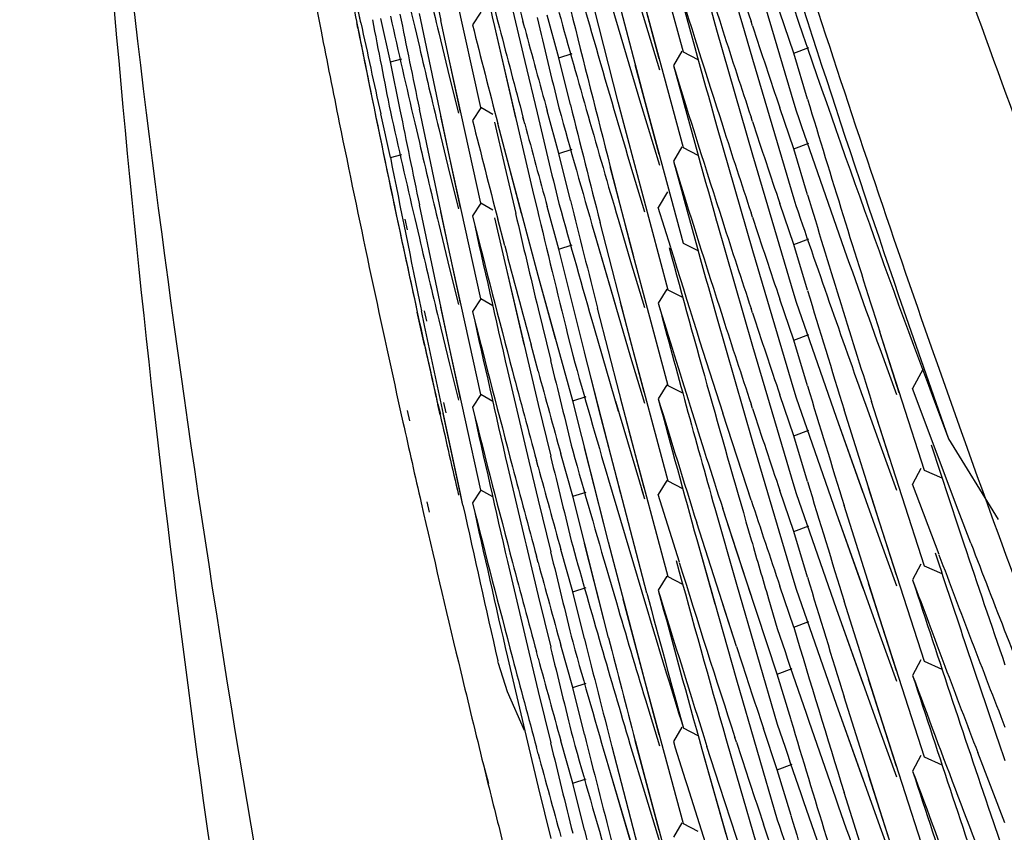
# Model space of a CAD drawing. Units: inches. Extents: x 0 to 22, y 0 to 17.
# Drawn here: x 9.9 to 9.9, y 5.7 to 5.7 of the extents above; entities that cross this region are included whole.
import ezdxf

# ---------------------------------------------------------------- set-up
doc = ezdxf.new("R2010")
doc.units = ezdxf.units.IN
doc.header["$LTSCALE"] = 1.21
doc.header["$MEASUREMENT"] = 0
doc.layers.get('0').update_dxf_attribs({"linetype": 'CONTINUOUS'})

msp = doc.modelspace()

# ---------------------------------------------------------------- linework, layer by layer
at = {"color": 7, "linetype": 'CONTINUOUS'}
for p, q in [((9.9089910709, 5.7243170168), (9.9097316643, 5.7218214375)), ((9.9104955077, 5.7212515856), (9.9097315329, 5.7240745313)), ((9.9040247104, 5.7218442196), (9.9036367711, 5.7236892397)), ((9.906431496, 5.7201403061), (9.9058028955, 5.722998701)), ((9.9118794574, 5.7230304209), (9.9127073721, 5.7202267487)), ((9.9097314839, 5.7202380258), (9.9090625576, 5.7227940887)), ((9.9100090692, 5.7211198908), (9.9095301202, 5.7229164057)), ((9.9089050834, 5.7227003151), (9.9096324705, 5.7202324752)), ((9.9040261235, 5.7218445051), (9.9039645019, 5.7221265273)), ((9.9058028662, 5.7191621746), (9.9051980591, 5.7220259304)), ((9.9064332439, 5.7220578418), (9.9062645628, 5.7218037964)), ((9.9091887619, 5.7202517966), (9.9087035876, 5.7221419135)), ((9.9104957315, 5.7193324897), (9.9097316622, 5.7221557624)), ((9.912707352, 5.7212296704), (9.9124288677, 5.7220517722)), ((9.9039644971, 5.7217334991), (9.9039420343, 5.7218461409)), ((9.9039644971, 5.7217334991), (9.9039431827, 5.7218463694)), ((9.9046170871, 5.7210581586), (9.9044227907, 5.7219310412)), ((9.9060263487, 5.7200511751), (9.9056294401, 5.7218896781)), ((9.9058028811, 5.7210804095), (9.9056318536, 5.7218902195)), ((9.9071271012, 5.7218541409), (9.9073126674, 5.721063985)), ((9.9073126744, 5.7217325774), (9.9072768335, 5.7218667138)), ((9.9073126744, 5.7217325774), (9.9072774315, 5.721866862)), ((9.9079968104, 5.7211402776), (9.9077619644, 5.7219917122)), ((9.9097316643, 5.7218214375), (9.9100142506, 5.7209009129)), ((9.9116665881, 5.7218471279), (9.9118793512, 5.7211124134)), ((9.9118793392, 5.7217810881), (9.9118510337, 5.7218668907)), ((9.9118793392, 5.7217810881), (9.9118514244, 5.7218670096)), ((9.9051052225, 5.7217551232), (9.9051980486, 5.7213573735)), ((9.9055859028, 5.7216415613), (9.9058028846, 5.720746089)), ((9.9067044977, 5.7217668363), (9.9071273469, 5.7199348147)), ((9.906705158, 5.7217669951), (9.9067380626, 5.7216197624)), ((9.9067380626, 5.7216197624), (9.9074908833, 5.718394473)), ((9.9111613089, 5.7217025338), (9.9118794082, 5.7191938977)), ((9.90799681, 5.7211402777), (9.9082618496, 5.7212248262)), ((9.9104623282, 5.7212713489), (9.9102933669, 5.7209865972)), ((9.9107934192, 5.7211013108), (9.9104955074, 5.7212515856)), ((9.9127073511, 5.7212296704), (9.9130104435, 5.7213443987)), ((9.9129867447, 5.7203117863), (9.912707352, 5.7212296704)), ((9.9046170868, 5.7210581587), (9.9048464447, 5.7211197706)), ((9.9048121576, 5.7200948711), (9.9046170871, 5.7210581586)), ((9.9064314768, 5.7182220493), (9.9058028811, 5.7210804095)), ((9.9073126674, 5.721063985), (9.9075606087, 5.7200329227)), ((9.9082321064, 5.7201964789), (9.9079968104, 5.7211402776)), ((9.9118793512, 5.7211124134), (9.9127073596, 5.718308434)), ((9.9100092552, 5.7192007945), (9.9095298967, 5.7209988469)), ((9.9058028846, 5.720746089), (9.9059816503, 5.7200282759)), ((9.9096844186, 5.7183644894), (9.9091887619, 5.7202517966)), ((9.9096324705, 5.7202324752), (9.9100152902, 5.7189826835)), ((9.9104954618, 5.7174150668), (9.9097314839, 5.7202380258)), ((9.9058029387, 5.7172435214), (9.9051980868, 5.7201074678)), ((9.9064335752, 5.7201389186), (9.9062647535, 5.7198846606)), ((9.9066721627, 5.7200032176), (9.9064314952, 5.7201403062)), ((9.9079967907, 5.7192219956), (9.9077618361, 5.7200738342)), ((9.9127073544, 5.7193113929), (9.9124288891, 5.7201334408)), ((9.904617079, 5.7191398906), (9.9044227452, 5.7200129499)), ((9.9051053157, 5.7198363437), (9.90519809, 5.7194388174)), ((9.9060263371, 5.7181329195), (9.9056295408, 5.7199709054)), ((9.9067051947, 5.7198453976), (9.9069107084, 5.7189494378)), ((9.9073127288, 5.7198140398), (9.9072767115, 5.719948836)), ((9.9073127288, 5.7198140398), (9.907277312, 5.7199489853)), ((9.9118793658, 5.7198626394), (9.9118510279, 5.7199485402)), ((9.9118793658, 5.7198626394), (9.9118514187, 5.7199486602)), ((9.9055861056, 5.7197224338), (9.9058028581, 5.71882791)), ((9.9072445515, 5.718018835), (9.9067702346, 5.7198233535)), ((9.9069107055, 5.719283769), (9.9067722315, 5.7198238329)), ((9.9111613163, 5.7197841874), (9.9118793701, 5.7172757184)), ((9.9075805394, 5.716769545), (9.9069107055, 5.719283769)), ((9.9079967907, 5.7192219956), (9.9082618451, 5.71930654)), ((9.9104622951, 5.7193524061), (9.9102934762, 5.7190678937)), ((9.9107936276, 5.7191822225), (9.9104957316, 5.7193324896)), ((9.9129867572, 5.7183934795), (9.9127073544, 5.7193113929)), ((9.9127073551, 5.7193113929), (9.9130104325, 5.7194261155)), ((9.9046170791, 5.7191398906), (9.9048464389, 5.7192015014)), ((9.9064314413, 5.7163038905), (9.9058028662, 5.7191621746)), ((9.9082321682, 5.7182778734), (9.9079967907, 5.7192219956)), ((9.9118794082, 5.7191938977), (9.9127073772, 5.7163900418)), ((9.9069107084, 5.7189494378), (9.9071303372, 5.7180154446)), ((9.9094985642, 5.71714879), (9.9090283315, 5.7189535937)), ((9.9094356694, 5.7173879259), (9.9090312399, 5.7189543867)), ((9.909421916, 5.7190181526), (9.9094804876, 5.718821628)), ((9.9094221311, 5.719018212), (9.9094357634, 5.7189716427)), ((9.9094357634, 5.7189716427), (9.9097145396, 5.7180513821)), ((9.9058028581, 5.71882791), (9.9059816414, 5.7181100218)), ((9.9101783425, 5.718448941), (9.909990568, 5.7181349999)), ((9.9074908833, 5.718394473), (9.9075594493, 5.7181127508)), ((9.9101905179, 5.7164801428), (9.9096844186, 5.7183644894)), ((9.9058027911, 5.7153258261), (9.9051980224, 5.7181894122)), ((9.906026304, 5.7162147587), (9.9056295275, 5.7180526474)), ((9.9064330805, 5.7182209795), (9.9062645561, 5.7179671702)), ((9.9066721608, 5.7180849514), (9.9064314776, 5.7182220492)), ((9.9079967984, 5.7173036527), (9.907761913, 5.7181552319)), ((9.9102393871, 5.7173353834), (9.909990568, 5.7181349999)), ((9.912707332, 5.717393091), (9.9124288739, 5.7182151174)), ((9.9047607043, 5.7178701392), (9.9048055431, 5.7176597186)), ((9.9049097736, 5.7179018151), (9.9049540578, 5.7176913831)), ((9.9051053121, 5.7179180955), (9.905198022, 5.7175208451)), ((9.9067052718, 5.7179267848), (9.9072944199, 5.715386389)), ((9.9067078257, 5.717927403), (9.9069108417, 5.7170305858)), ((9.9069108346, 5.7173649041), (9.9067702973, 5.7179047392)), ((9.9091852624, 5.7178993059), (9.9094357023, 5.7170535065)), ((9.9091878964, 5.7179000312), (9.9094357023, 5.7170535065)), ((9.9111613069, 5.7178658756), (9.911879388, 5.7153573)), ((9.9118793819, 5.7179442919), (9.9118510316, 5.71803023)), ((9.9118793819, 5.7179442919), (9.9118514228, 5.7180303495)), ((9.905585895, 5.7178049313), (9.9058029334, 5.7169092252)), ((9.9094357021, 5.7154695201), (9.9088252075, 5.717834127)), ((9.9087044112, 5.717633387), (9.9094356696, 5.7151353349)), ((9.9087044112, 5.717633387), (9.9091297977, 5.7161696921)), ((9.9127073316, 5.717393091), (9.9130104121, 5.7175078136)), ((9.9079967974, 5.7173036528), (9.9082618374, 5.7173881977)), ((9.9087995455, 5.7140912611), (9.9079967984, 5.7173036527)), ((9.9101904192, 5.7145621351), (9.9094356694, 5.7173879259)), ((9.9107933909, 5.7172647831), (9.9104954617, 5.7174150669)), ((9.9118793701, 5.7172757184), (9.9127073362, 5.7144718809)), ((9.9129867628, 5.7164750835), (9.912707332, 5.717393091)), ((9.9064315608, 5.7143850518), (9.9058029387, 5.7172435214)), ((9.9058029334, 5.7169092252), (9.9059815886, 5.7161918582)), ((9.9069108417, 5.7170305858), (9.9075806299, 5.7141822595)), ((9.9094357023, 5.7170535065), (9.9097147391, 5.7161323873)), ((9.90827401, 5.7142613417), (9.9075805394, 5.716769545)), ((9.9079274764, 5.7155032748), (9.9075805394, 5.716769545)), ((9.9101597796, 5.7164985973), (9.9099907634, 5.716216004)), ((9.91048245, 5.7163316038), (9.9101905174, 5.7164801428)), ((9.9064335235, 5.7163025011), (9.9062646987, 5.7160482387)), ((9.9066721091, 5.7161668011), (9.9064314407, 5.7163038906)), ((9.9127073692, 5.7154746916), (9.9124289045, 5.7162967341)), ((9.9060264031, 5.7142959208), (9.9056294805, 5.7161344915)), ((9.9075805528, 5.7161008586), (9.9078322545, 5.7150691435)), ((9.9094357632, 5.7135509464), (9.9087739252, 5.7161144044)), ((9.9097094513, 5.7144336283), (9.9092359372, 5.7162336484)), ((9.9118793766, 5.7160259549), (9.9118510447, 5.7161118377)), ((9.9118793766, 5.7160259549), (9.9118514355, 5.7161119576)), ((9.9053026545, 5.7153740884), (9.9051570086, 5.7160356711)), ((9.9053026545, 5.7153740884), (9.90516316, 5.7160370168)), ((9.905302643, 5.7157671947), (9.9052413527, 5.7160619626)), ((9.905302643, 5.7157671947), (9.9052426675, 5.7160622499)), ((9.9052963189, 5.7160650105), (9.9053407665, 5.7158538023)), ((9.9055860529, 5.7158860135), (9.9058027871, 5.714991563)), ((9.9111613361, 5.7159474837), (9.9118794362, 5.7134388589)), ((9.9060211522, 5.7124016661), (9.905302643, 5.7157671947)), ((9.9087036035, 5.7157178061), (9.9091887707, 5.7140507257)), ((9.9081720349, 5.7155884019), (9.9082739794, 5.7151769086)), ((9.9127073694, 5.7154746917), (9.9130104423, 5.7155894154)), ((9.9153302618, 5.7128638262), (9.9144328385, 5.7156446853)), ((9.9148252791, 5.7144188407), (9.9144328385, 5.7156446853)), ((9.906431322, 5.7124677255), (9.9058027911, 5.7153258261)), ((9.9075806055, 5.7148509411), (9.9074374213, 5.7153804981)), ((9.9075806055, 5.7148509411), (9.9074393887, 5.7153809936)), ((9.9101904191, 5.7126438418), (9.9094357021, 5.7154695201)), ((9.911879388, 5.7153573), (9.9127073657, 5.7125534139)), ((9.9129867269, 5.7145569241), (9.9127073692, 5.7154746916)), ((9.9144328448, 5.7153103861), (9.9147714334, 5.7143873178)), ((9.9092362525, 5.7123957577), (9.9085098435, 5.7152357933)), ((9.9094356696, 5.7151353349), (9.909714505, 5.7142148754)), ((9.9058027871, 5.714991563), (9.905981731, 5.7142730262)), ((9.9152949276, 5.7148877986), (9.915093456, 5.7145054382)), ((9.9101593636, 5.7145807811), (9.909990526, 5.7142984906)), ((9.9104843639, 5.7144125727), (9.9101904201, 5.714562135)), ((9.9160079347, 5.7120646642), (9.915093456, 5.7145054382)), ((9.9155113209, 5.7133815117), (9.915093456, 5.7145054382)), ((9.9064331564, 5.7143839874), (9.9062646348, 5.7141301823)), ((9.9066722329, 5.714247961), (9.9064315616, 5.7143850517)), ((9.908274011, 5.7142613416), (9.9085416098, 5.7143477113)), ((9.9097094405, 5.7125153328), (9.9092358487, 5.714315644)), ((9.9127073706, 5.7135563215), (9.9124288406, 5.7143785617)), ((9.9056146302, 5.7139793286), (9.9055682791, 5.7141846755)), ((9.905625915, 5.7139818766), (9.9055783028, 5.7141869318)), ((9.905683008, 5.7142275227), (9.9057272901, 5.7140171011)), ((9.9075806299, 5.7141822595), (9.9078323095, 5.7131506348)), ((9.9089910601, 5.7114250799), (9.90827401, 5.7142613417)), ((9.9091292116, 5.7142533022), (9.9096844242, 5.7123864537)), ((9.9118794104, 5.7141075324), (9.9118509938, 5.7141936713)), ((9.9118794104, 5.7141075324), (9.9118513857, 5.7141937914)), ((9.9141527593, 5.7141703903), (9.9144330569, 5.713391419)), ((9.9146288285, 5.7131122807), (9.9142678282, 5.7142465398)), ((9.9144330487, 5.7137257626), (9.9142695849, 5.7142471314)), ((9.9048226517, 5.7140385299), (9.9048691813, 5.713829427)), ((9.9049549383, 5.7140678831), (9.9049999065, 5.7138585273)), ((9.9060722458, 5.7121683348), (9.9056747294, 5.7140041851)), ((9.9096324703, 5.7108869608), (9.9087995455, 5.7140912611)), ((9.9118534982, 5.7122677536), (9.9112845197, 5.7140126194)), ((9.9117718246, 5.7125158353), (9.9112882421, 5.7140137423)), ((9.9135585799, 5.7139279109), (9.9144329528, 5.7114733905)), ((9.9135585799, 5.7139279109), (9.9140917165, 5.7124226819)), ((9.9144329405, 5.7118077267), (9.9137219517, 5.7140754336)), ((9.9153306006, 5.7109445244), (9.9144330487, 5.7137257626)), ((9.910190518, 5.7107251493), (9.9094357632, 5.7135509464)), ((9.9127073705, 5.7135563215), (9.9130104671, 5.7136710498)), ((9.9129867584, 5.712638458), (9.9127073706, 5.7135563215)), ((9.9089910601, 5.7114250799), (9.9085097235, 5.713317947)), ((9.9118794362, 5.7134388589), (9.912707388, 5.710635073)), ((9.9144330569, 5.713391419), (9.9147712663, 5.7124693884)), ((9.9154616789, 5.7133786421), (9.9160079339, 5.7117303752)), ((9.9158130289, 5.7134944825), (9.9168084624, 5.7118767468)), ((9.9082740157, 5.7123429748), (9.9080362466, 5.7131926984)), ((9.9073929893, 5.7130511865), (9.9075805322, 5.7122642988)), ((9.9075805297, 5.7129329404), (9.9075449436, 5.7130641669)), ((9.9075805297, 5.7129329404), (9.9075455295, 5.7130643134)), ((9.9152588063, 5.7129016284), (9.9150933125, 5.712587518)), ((9.9156863452, 5.712706264), (9.9153302619, 5.7128638262)), ((9.9089909711, 5.7126751547), (9.9097314842, 5.7101798377)), ((9.9101599228, 5.712662151), (9.9099907634, 5.7123793184)), ((9.9104843298, 5.7124942959), (9.9101904184, 5.7126438419)), ((9.915623087, 5.7111735163), (9.9150933125, 5.712587518)), ((9.9060733056, 5.7121685855), (9.9060211522, 5.7124016661)), ((9.9064338137, 5.7124660633), (9.9062647356, 5.7122114193)), ((9.906672006, 5.712330627), (9.9064313214, 5.7124677256)), ((9.908274015, 5.7123429749), (9.9085416002, 5.7124293415)), ((9.9089909986, 5.7095069608), (9.9082740157, 5.7123429748)), ((9.9096549481, 5.7124843728), (9.9097124283, 5.7122945274)), ((9.9104130277, 5.7110193625), (9.9099907634, 5.7123793184)), ((9.911854703, 5.7122681282), (9.9117718246, 5.7125158353)), ((9.9127073642, 5.7116380349), (9.9124288907, 5.7124601027)), ((9.914767198, 5.7107626547), (9.9142095852, 5.7125124198)), ((9.9052347995, 5.7122091994), (9.9052829022, 5.7119989643)), ((9.905348594, 5.7122351632), (9.9053938722, 5.7120243638)), ((9.9075805322, 5.7122642988), (9.907832317, 5.7112322428)), ((9.9144329786, 5.7098893192), (9.9137218353, 5.7121575227)), ((9.9111241653, 5.7121058129), (9.9115582427, 5.7105813873)), ((9.9118526244, 5.710352071), (9.9112837188, 5.7120967624)), ((9.9115581705, 5.71125021), (9.9112863449, 5.7120975548)), ((9.9135585695, 5.7120096487), (9.9144329741, 5.7095550273)), ((9.9135585695, 5.7120096487), (9.9140920713, 5.7105033898)), ((9.9162620347, 5.7114053005), (9.9160079347, 5.7120646642)), ((9.9115580555, 5.7093322698), (9.9107625967, 5.7118119215)), ((9.9127073641, 5.7116380349), (9.9130104344, 5.7117527543)), ((9.9153304312, 5.7090266741), (9.9144329405, 5.7118077267)), ((9.9160079339, 5.7117303752), (9.916122846, 5.7113912129)), ((9.912986768, 5.7107201127), (9.9127073642, 5.7116380349)), ((9.9089909986, 5.7095069608), (9.9085097337, 5.7113995573)), ((9.9097316641, 5.7085951524), (9.9089910601, 5.7114250799)), ((9.9107625969, 5.7114776006), (9.9115580674, 5.7086635966)), ((9.9107625969, 5.7114776006), (9.911124148, 5.7101874726)), ((9.9144329528, 5.7114733905), (9.9147713672, 5.710550801)), ((9.9075805946, 5.7110143323), (9.9075449506, 5.711145772)), ((9.9075805946, 5.7110143323), (9.9075455371, 5.7111459201)), ((9.9082739967, 5.7104247535), (9.9080362732, 5.7112743171)), ((9.9123768985, 5.7087778697), (9.9115581705, 5.71125021)), ((9.90739301, 5.7111327947), (9.9075805928, 5.7103457382)), ((9.915258658, 5.7109825839), (9.9150934036, 5.7106689269)), ((9.9156866452, 5.7107869794), (9.9153306003, 5.7109445244)), ((9.9089910698, 5.7107564127), (9.9091523531, 5.7102129371)), ((9.9097638437, 5.7104004636), (9.9096324703, 5.7108869608)), ((9.9101593389, 5.710743869), (9.909990568, 5.710461688)), ((9.9104844421, 5.7105755974), (9.9101905181, 5.7107251493)), ((9.9115582427, 5.7105813873), (9.9123769943, 5.7077746818)), ((9.9147670544, 5.7088448096), (9.9142099087, 5.71059311)), ((9.9082739974, 5.7104247534), (9.9085415757, 5.7105111188)), ((9.9085123129, 5.7094821027), (9.9082739967, 5.7104247535)), ((9.9127072987, 5.7097198877), (9.9124288342, 5.7105419367)), ((9.9127072987, 5.7097198877), (9.9124319302, 5.7105429097)), ((9.9075805928, 5.7103457382), (9.9078322777, 5.7093140893)), ((9.910009021, 5.7075594691), (9.9092882583, 5.7102778453)), ((9.9115580555, 5.7093322698), (9.9112837327, 5.7101784284)), ((9.9122023694, 5.7102843121), (9.9123769007, 5.7096932551)), ((9.9144330031, 5.7079708967), (9.9137219114, 5.7102389249)), ((9.9135585928, 5.710091211), (9.9144329948, 5.707636612)), ((9.9135585928, 5.710091211), (9.9140918919, 5.7085855284)), ((9.9127072987, 5.7097198877), (9.913010382, 5.7098346122)), ((9.9153304813, 5.7071082224), (9.9144329786, 5.7098893192)), ((9.9144329741, 5.7095550273), (9.9147711588, 5.7086330605)), ((9.9073929705, 5.7092146408), (9.9075805687, 5.7084275221)), ((9.907580569, 5.7090961397), (9.9075449138, 5.7092276203)), ((9.907580569, 5.7090961397), (9.9075455008, 5.709227767)), ((9.9082740286, 5.7085062757), (9.908036217, 5.709356153)), ((9.9067852945, 5.7089896046), (9.9067725011, 5.7090437828)), ((9.9069627325, 5.708420413), (9.9067853269, 5.7089894718)), ((9.9152584169, 5.709064772), (9.9150932005, 5.7087511879)), ((9.9156865, 5.7088691185), (9.9153304316, 5.7090266741)), ((9.912376898, 5.7087778697), (9.9126776143, 5.7088905217)), ((9.912653615, 5.7078578848), (9.9123768985, 5.7087778697)), ((9.9082740281, 5.7085062757), (9.9085416246, 5.7085926459)), ((9.9104957315, 5.705771894), (9.9097316641, 5.7085951524)), ((9.9115580674, 5.7086635966), (9.9123768382, 5.7058568124)), ((9.9147670911, 5.7069263547), (9.9142097499, 5.7086752641)), ((9.9073097108, 5.7076450176), (9.9069627325, 5.708420413)), ((9.9075805687, 5.7084275221), (9.9078323008, 5.7073956843)), ((9.9085123263, 5.7075636955), (9.9082740286, 5.7085062757)), ((9.9097316624, 5.708260841), (9.9100143637, 5.7073399447)), ((9.9144329015, 5.7060528753), (9.9137217246, 5.7083211947)), ((9.9135585675, 5.7081730026), (9.914432914, 5.7057185454)), ((9.9135585675, 5.7081730026), (9.9140919475, 5.7066670868)), ((9.9153305089, 5.7051898056), (9.9144330031, 5.7079708967)), ((9.9104626356, 5.7077107144), (9.9102934762, 5.7074256281)), ((9.9107914491, 5.7075418573), (9.9104954614, 5.7076911618)), ((9.9123768381, 5.7068597493), (9.9121012238, 5.7076834158)), ((9.9144329948, 5.707636612), (9.9147714473, 5.7067139216)), ((9.9082740143, 5.7065880442), (9.9080362478, 5.707437759)), ((9.9100092623, 5.7056401999), (9.9095298591, 5.7074384243)), ((9.9097315252, 5.7066773044), (9.9095321705, 5.7074390666)), ((9.91134695, 5.7074834606), (9.9115581823, 5.7067449038)), ((9.911558231, 5.7074133307), (9.9115291185, 5.7075026926)), ((9.911558231, 5.7074133307), (9.9115295244, 5.7075028159)), ((9.9168183485, 5.7074156366), (9.9169453623, 5.7070451645)), ((9.9073929857, 5.707296236), (9.9075806096, 5.7065090058)), ((9.907580603, 5.7071776194), (9.9075449182, 5.7073092097)), ((9.907580603, 5.7071776194), (9.9075455053, 5.7073093581)), ((9.9097316545, 5.7047585431), (9.9090623304, 5.7073161058)), ((9.909422812, 5.7073728954), (9.9097315331, 5.7063429865)), ((9.9108662171, 5.7072692699), (9.9117718365, 5.7040857007)), ((9.9108662171, 5.7072692699), (9.9113473037, 5.7055638787)), ((9.9112198845, 5.7065400451), (9.9109679851, 5.7073273133)), ((9.9169453675, 5.7057954583), (9.9163999633, 5.7072024653)), ((9.9152589309, 5.7071460744), (9.9150934815, 5.7068320471)), ((9.9156865239, 5.7069506778), (9.915330481, 5.7071082225)), ((9.9064825538, 5.7069558522), (9.9065858402, 5.7065855712)), ((9.9064825538, 5.7069558522), (9.9065747926, 5.7065828355)), ((9.9089910545, 5.7069198301), (9.9097316539, 5.7044242291)), ((9.9089910545, 5.7069198301), (9.909423085, 5.7054536251)), ((9.9126534788, 5.7059400219), (9.9123768381, 5.7068597493)), ((9.912376839, 5.7068597492), (9.9126775507, 5.7069724046)), ((9.9082740148, 5.7065880442), (9.9085415947, 5.7066744103)), ((9.9104955078, 5.7038543285), (9.9097315252, 5.7066773044)), ((9.9115581823, 5.7067449038), (9.9123768984, 5.7039383092)), ((9.9147671133, 5.7050079383), (9.9142097868, 5.7067568107)), ((9.9075806096, 5.7065090058), (9.907832285, 5.7054773955)), ((9.9085123255, 5.7056454099), (9.9082740143, 5.7065880442)), ((9.911856355, 5.7045858075), (9.9112198845, 5.7065400451)), ((9.9144329959, 5.7041342551), (9.9137219793, 5.7064020416)), ((9.9097315331, 5.7063429865), (9.9100142607, 5.7054219974)), ((9.9153303594, 5.7032719046), (9.9144329015, 5.7060528753)), ((9.9104620481, 5.7057919577), (9.9102933669, 5.7055076781)), ((9.9107936364, 5.7056216227), (9.9104957318, 5.705771894)), ((9.9123769943, 5.7049408886), (9.9121010519, 5.7057655337)), ((9.914432914, 5.7057185454), (9.9147711712, 5.704796379)), ((9.9167145079, 5.7058012367), (9.9169453979, 5.7051267736))]:
    msp.add_line(p, q, dxfattribs=at)
for centre, radius, start, end in [((10.2110790639, 5.8178767478), 0.313173576, 195.9024761188, 199.4694883837), ((10.210997067, 5.7820610438), 0.3136396315, 189.9169114334, 191.1003972974), ((10.1759509545, 5.8089437718), 0.2780847917, 197.1935220931, 198.2480017131), ((10.2485898211, 5.8190169321), 0.3506554374, 195.2570643538, 196.0877408351), ((10.1753601908, 5.7915088094), 0.2774699633, 193.9000824626, 194.5625362779), ((10.2491058795, 5.7998315217), 0.351187701, 192.3276393269, 192.8434327527), ((10.1759019993, 5.8070096798), 0.2780333723, 197.1935014004, 197.8720917416), ((10.2486247488, 5.8171079181), 0.3506915764, 195.2571104873, 195.7863038535), ((10.1751782294, 5.7845745936), 0.2772827346, 192.6413265118, 193.094266825), ((10.249199729, 5.7950997518), 0.351283729, 191.6866115813, 192.0290289659), ((10.1756574737, 5.7982594204), 0.2777778801, 195.5112197912, 196.5748963337), ((10.2110488992, 5.7830301237), 0.3131423098, 190.9224164809, 191.2673405672), ((10.2490351475, 5.8017334896), 0.3511151128, 192.8450596289, 193.1500415347), ((10.1754453729, 5.7934487457), 0.2775578369, 194.5624092207, 194.9454633159), ((10.1752335519, 5.7865059246), 0.2773395758, 193.1787052507, 193.5256507726), ((10.1759036516, 5.8050923152), 0.278035234, 197.1935666231, 197.8721799052), ((10.2486194089, 5.8151885445), 0.3506861519, 195.2571564102, 195.7863800487), ((10.2492494864, 5.7912734353), 0.3513345422, 191.369560032, 191.6866414289), ((10.1756312912, 5.7963339138), 0.2777507407, 195.5112592163, 196.4030232145), ((10.2488424004, 5.8065265525), 0.3509168342, 193.9189784403, 194.4511654784), ((10.1762845291, 5.811889545), 0.2784366907, 198.803012594, 200.6944338981), ((10.2110869387, 5.7830356046), 0.3131809374, 191.2693029728, 192.0096116337), ((10.1750988878, 5.7798045369), 0.2772013853, 192.0690883521, 192.4564388411), ((10.2493202034, 5.7883660809), 0.3514066045, 190.9021755577, 191.20922186), ((10.1751659035, 5.7826533264), 0.2772700749, 192.6413154662, 193.0943475291), ((10.1753876996, 5.7894649475), 0.2774982777, 194.1124339429, 194.5344608831), ((10.2489451744, 5.80363082), 0.3510227164, 193.4557040682, 193.7600628175), ((10.2110590392, 5.7820731437), 0.3137027739, 191.1003867331, 191.4430106094), ((10.2110413691, 5.7830286432), 0.3131346356, 191.2883605521, 192.3535069107), ((10.1754379837, 5.7915289693), 0.2775503259, 194.5625264405, 194.9454715367), ((10.1755053354, 5.7934647717), 0.277619904, 194.9741218839, 195.3287860618), ((10.1759944223, 5.8070394107), 0.2781304595, 197.8720777791, 198.2479343512), ((10.1760832836, 5.808987179), 0.2782240582, 198.266564375, 198.624247197), ((10.1752440606, 5.7845899443), 0.277350332, 193.1786507232, 193.5257849325), ((10.1759056896, 5.8031740965), 0.2780372115, 197.193454682, 197.8720688422), ((10.248620648, 5.813270042), 0.3506873013, 195.2570682363, 195.7862944221), ((10.1762493714, 5.8099598748), 0.2783997472, 198.8031388843, 199.8754679423), ((10.2482876217, 5.8218484301), 0.3503401942, 196.8474997616, 197.6465745317), ((10.1751780688, 5.7807380193), 0.2772825936, 192.6413610189, 193.0943697766), ((10.2492493059, 5.7893546679), 0.3513342842, 191.3694847668, 191.6865315876), ((10.2489338473, 5.8017095361), 0.3510110187, 193.4555876644, 193.7600803784), ((10.1756129879, 5.7944102949), 0.2777316724, 195.5111205594, 196.0480112304), ((10.2488682234, 5.804614552), 0.3509434064, 193.9188913746, 194.3165443869), ((10.2110968713, 5.7820808864), 0.3137413901, 191.4430257924, 192.5254951939), ((10.1753737765, 5.787543185), 0.2774839495, 194.112618518, 194.5345563621), ((10.1760649722, 5.8070626891), 0.2782047506, 198.2665666567, 198.6242471058), ((10.1755004768, 5.7915456702), 0.2776150122, 194.9742714393, 195.3289559747), ((10.1759998136, 5.8051232484), 0.2781362488, 197.8721652688, 198.2480070625), ((10.1752285866, 5.7826679463), 0.2773344404, 193.1786891669, 193.5256194816), ((10.2492613714, 5.7874392987), 0.3513466912, 191.2092782914, 191.721432345), ((10.1758997605, 5.8012543855), 0.2780311452, 197.193624159, 197.8721870343), ((10.2486238258, 5.811353125), 0.3506907319, 195.2572178785, 195.7863866023), ((10.2488587735, 5.8026941199), 0.3509337354, 193.9189747492, 194.2831020517), ((10.1762284822, 5.8080336954), 0.2783774499, 198.8029915113, 199.705156517), ((10.2483199185, 5.8199402726), 0.3503740347, 196.8475593611, 197.5573169935), ((10.2489409546, 5.7997930587), 0.3510183484, 193.4558575734, 193.8798573611), ((10.1755941641, 5.7924865712), 0.2777121074, 195.5111450939, 196.0474242638), ((10.1754071075, 5.7856334409), 0.2775183546, 194.1124817062, 194.7759549417), ((10.2490655594, 5.7940674025), 0.3511463701, 192.5164205774, 193.0346853342), ((10.2489795053, 5.7978839606), 0.3510580017, 193.1505115369, 193.4715079216), ((10.176073602, 5.8051475949), 0.27821395, 198.2666468868, 198.6243234296), ((10.2111025341, 5.7830388163), 0.31319686, 192.0489694132, 192.3531515042), ((10.1759974939, 5.8032036283), 0.2781336488, 197.8720549543, 198.2479173072), ((10.1752445275, 5.7807535161), 0.2773508352, 193.178647634, 193.5257582578), ((10.175454433, 5.7875641964), 0.2775672979, 194.6497240648, 195.0735254628), ((10.2485786675, 5.8092895572), 0.3506437706, 195.2030981149, 196.1992418376), ((10.1759067581, 5.7993377847), 0.2780383299, 197.1536504689, 197.8714701328), ((10.2483241728, 5.8180231371), 0.3503784665, 196.8475541054, 197.2579627011), ((10.1761856814, 5.8061010042), 0.2783323078, 198.8030460782, 199.3393214319), ((10.1758826487, 5.7974121193), 0.2780131361, 196.9812390788, 197.8710204248), ((10.2486478737, 5.8073907128), 0.3507156482, 195.0681402458, 195.7646808689), ((10.1753947036, 5.783711763), 0.2775055171, 194.1125633965, 194.7759796427), ((10.2490781678, 5.7921517499), 0.3511592502, 192.5165020636, 193.0346776431), ((10.1759947638, 5.8012849463), 0.2781309429, 197.8721726297, 198.2479892731), ((10.176067514, 5.8032267322), 0.2782073821, 198.2665455841, 198.6241945963), ((10.2110922078, 5.7830365488), 0.3131862877, 192.3926527138, 192.6967970172), ((10.2110496397, 5.7830304028), 0.3131430916, 192.4774636177, 192.7004514886), ((10.1756475348, 5.7904513702), 0.2777676416, 195.7236593556, 196.2604788547), ((10.248902995, 5.7978655179), 0.3509792999, 193.6448585187, 193.9491198274), ((10.2490039603, 5.7940531924), 0.3510831532, 193.034693356, 193.3394817547), ((10.1754853961, 5.7856540354), 0.2775993067, 194.7759439476, 195.1585829055), ((10.1755329772, 5.7875854262), 0.2776486608, 195.1867445538, 195.5416242407), ((10.2483418256, 5.8161100723), 0.350396872, 196.8475140884, 197.2578579582), ((10.175865674, 5.7954886084), 0.2779953768, 196.9810643642, 197.5176922875), ((10.248644715, 5.8054712363), 0.350712317, 195.0679546268, 195.5457535313), ((10.176195864, 5.8041858518), 0.2783429555, 198.8029540157, 199.3392306103), ((10.1754008284, 5.7817954025), 0.2775119326, 194.1125914176, 194.7760622858), ((10.2490701715, 5.790231967), 0.3511511322, 192.516507548, 193.0347511592), ((10.1760675714, 5.8013089693), 0.2782076114, 198.2666730455, 198.6243299557), ((10.2110642939, 5.7830337097), 0.3131581144, 192.7389679919, 193.0421611062), ((10.2110821821, 5.7820776497), 0.3137263486, 192.5646223997, 192.867964975), ((10.2489186334, 5.7959508217), 0.3509953423, 193.6448642054, 193.9490902628), ((10.1756357518, 5.7885293612), 0.2777553203, 195.7236259295, 196.2605181711), ((10.249014306, 5.7921370167), 0.3510937109, 193.0346857737, 193.3394448853), ((10.1754720044, 5.7837321024), 0.277585449, 194.7759697347, 195.1586012077), ((10.1755459913, 5.7856704731), 0.2776620919, 195.1866438711, 195.5415877137), ((10.1761779772, 5.8022616339), 0.2783241418, 198.8030220846, 199.3393288102), ((10.2483260236, 5.8141872073), 0.3503804434, 196.847575181, 197.2579614838), ((10.2491036707, 5.78740567), 0.3511854425, 192.3708376937, 192.8932543509), ((10.1753952633, 5.7798751013), 0.2775060627, 194.112568647, 194.7759253954), ((10.2490768237, 5.7883146576), 0.3511578429, 192.5165074275, 193.0346389455), ((10.1760699895, 5.7993908491), 0.2782099711, 198.2495233332, 198.6241761434), ((10.2110466261, 5.7820694766), 0.3136898653, 192.9073479456, 193.5027424516), ((10.1756724547, 5.7866218569), 0.2777935747, 195.7237365941, 196.5755885093), ((10.2484595009, 5.8092552914), 0.3505197758, 196.199297334, 196.400803421), ((10.2479952317, 5.822669201), 0.3500328399, 198.5364897639, 198.9560740426), ((10.1766527871, 5.8111129583), 0.2788302425, 200.9526076588, 201.769161571), ((10.2489086243, 5.7940303186), 0.3509851112, 193.6449144791, 193.949110373), ((10.2480189936, 5.8207582644), 0.3500577361, 198.2369679294, 198.891839626), ((10.1765683045, 5.8091611471), 0.2787393743, 200.5816634382, 201.3429984732), ((10.2490089204, 5.7902178371), 0.3510882724, 193.0347591284, 193.3394833056), ((10.1754827867, 5.7818169667), 0.2775966804, 194.7760516174, 195.1586181282), ((10.1755336988, 5.7837488363), 0.2776493726, 195.186708714, 195.5415738474), ((10.248613349, 5.8035442999), 0.350679781, 195.2922378383, 195.8981109778), ((10.1759198023, 5.7935870823), 0.2780520739, 197.2747214253, 198.0350109058), ((10.1761960304, 5.8003493951), 0.2783431771, 198.8030148337, 199.3392559157), ((10.2483362647, 5.8122714336), 0.350390981, 196.8474932064, 197.2577612531), ((10.176498045, 5.8072166733), 0.2786644108, 200.2713121405, 201.0329982718), ((10.2480652851, 5.8188559593), 0.3501067092, 197.9996746697, 198.8393061708), ((10.2486813585, 5.8007290645), 0.3507502703, 194.9236249082, 195.3820444589), ((10.1758747694, 5.7916548998), 0.2780049391, 196.9811292702, 197.6577962206), ((10.2486462601, 5.8016353422), 0.3507140046, 195.0680340989, 195.6088415047), ((10.1757309901, 5.7885572234), 0.2778545507, 196.3774277721, 196.797325236), ((10.1758306553, 5.7905057627), 0.2779586715, 196.7972074639, 197.3338290844), ((10.1761958578, 5.798430787), 0.278342939, 198.5907610379, 199.6675911009), ((10.2483416487, 5.8103555145), 0.3503968411, 196.6906804998, 197.2580173732), ((10.1756419796, 5.7846944128), 0.2777617713, 195.7235932327, 196.2604811953), ((10.2488362421, 5.7950151793), 0.3509105056, 194.1078639333, 194.4727450557), ((10.2487743876, 5.7969171791), 0.3508465443, 194.4266799695, 194.7757614883), ((10.2489150359, 5.7921131973), 0.3509916228, 193.6448300826, 193.9490622731), ((10.1760385423, 5.7955439775), 0.2781768977, 198.0542195166, 198.4117853285), ((10.2490114189, 5.7882995679), 0.35109072, 193.0346471815, 193.3394113445), ((10.17547184, 5.7798952502), 0.2775852458, 194.7759156055, 195.1585505736), ((10.1755484766, 5.781834783), 0.2776647435, 195.1867327976, 195.5416214454), ((10.210990262, 5.7820559814), 0.3136319081, 193.5027494703, 193.8542634902), ((10.1765454525, 5.8053158729), 0.2787149413, 200.2711875662, 201.3355373627), ((10.2480452795, 5.816930813), 0.350085587, 197.9995231959, 198.8393130937), ((10.2483310527, 5.8083010412), 0.3503855802, 196.6585171831, 197.4573757429), ((10.1762096921, 5.796517487), 0.2783576439, 198.5908881557, 199.669554328), ((10.248913959, 5.7901950529), 0.3509906157, 193.6449138984, 193.9491269975), ((10.1756401697, 5.7827760433), 0.2777600185, 195.7237026441, 196.2605488399), ((10.2488268169, 5.7930942062), 0.3509007259, 194.1078325759, 194.4728705145), ((10.1758790405, 5.789605149), 0.2780092905, 197.1935140209, 197.6307714772), ((10.1760220239, 5.793620277), 0.2781595502, 198.0543527303, 198.411711662), ((10.1755329326, 5.7799118211), 0.2776485459, 195.1866903802, 195.5415529529), ((10.1765304509, 5.803392026), 0.2786989746, 200.2713685421, 201.3356066046), ((10.2480676477, 5.8150199223), 0.3501091425, 197.9996903157, 198.8392865877), ((10.2109952415, 5.7820572877), 0.3136370556, 193.924473169, 194.1833019208), ((10.1761857954, 5.7945904673), 0.2783322249, 198.5906608599, 199.4920568676), ((10.248342975, 5.8063869959), 0.3503982271, 196.6585501984, 197.3676748366), ((10.2488464509, 5.7911808123), 0.350920961, 194.1078269487, 194.4727200265)]:
    msp.add_arc(centre, radius, start, end, dxfattribs=at)
for points, knots in [([(10.2114068315, 5.5146716352), (10.2011598647, 5.5146716352), (10.1806463283, 5.5157125537), (10.1501871766, 5.520300716), (10.1203029728, 5.52782131), (10.0912817155, 5.5381805341), (10.0680408751, 5.5491079808), (10.0501705133, 5.5591751354), (10.037160174, 5.5673783168), (10.024580178, 5.5762229265), (10.0124646347, 5.5856937716), (10.0008346413, 5.5957586799), (9.9860070733, 5.6099284441), (9.9687921319, 5.6289799678), (9.9504393628, 5.6537202688), (9.9371990451, 5.6757195248), (9.9279348546, 5.6940158954), (9.9216705329, 5.7080603558), (9.9161127233, 5.7223948454), (9.911285347, 5.736989844), (9.9072024633, 5.7518112936), (9.9027484272, 5.7718214632), (9.8990361118, 5.7972166102), (9.8980470467, 5.817728837), (9.8980470467, 5.8279806595)], [0, 0, 0, 0, 0.0624767018, 0.1249861453, 0.1875246701, 0.2500670763, 0.3125846293, 0.3438380504, 0.3750822373, 0.4063206726, 0.4375595225, 0.4688040707, 0.5000567421, 0.5625665053, 0.625089851, 0.6875981006, 0.718848457, 0.750088754, 0.7813204601, 0.8125477576, 0.8437771362, 0.8750134009, 0.9374936925, 1, 1, 1, 1]), ([(10.2114068315, 5.5054200499), (10.2011598647, 5.5054200499), (10.1806463283, 5.5064609683), (10.1501871766, 5.5110491306), (10.1203029728, 5.5185697246), (10.0912817155, 5.5289289487), (10.0680408751, 5.5398563955), (10.0501705133, 5.5499235501), (10.037160174, 5.5581267315), (10.024580178, 5.5669713411), (10.0124646347, 5.5764421862), (10.0008346413, 5.5865070945), (9.9860070733, 5.6006768587), (9.9687921319, 5.6197283824), (9.9504393628, 5.6444686834), (9.9371990451, 5.6664679394), (9.9279348546, 5.68476431), (9.9216705329, 5.6988087704), (9.9161127233, 5.71314326), (9.911285347, 5.7277382587), (9.9072024633, 5.7425597082), (9.9027484272, 5.7625698778), (9.8990361118, 5.7879650249), (9.8980470467, 5.8084772517), (9.8980470467, 5.8187290742)], [0, 0, 0, 0, 0.0624767018, 0.1249861453, 0.1875246701, 0.2500670763, 0.3125846293, 0.3438380504, 0.3750822373, 0.4063206726, 0.4375595225, 0.4688040707, 0.5000567421, 0.5625665053, 0.625089851, 0.6875981006, 0.718848457, 0.750088754, 0.7813204601, 0.8125477576, 0.8437771362, 0.8750134009, 0.9374936925, 1, 1, 1, 1]), ([(9.8973568315, 5.7584576434), (9.8973568315, 5.7533224732), (9.897609161, 5.7430501661), (9.8987435399, 5.7276804218), (9.9006313684, 5.7123840432), (9.904145627, 5.6921417304), (9.9103967917, 5.6671980595), (9.9190652307, 5.6429877607), (9.9273957701, 5.624205946), (9.9343291995, 5.6104396015), (9.9419302878, 5.5970299134), (9.9529279453, 5.5796726434), (9.9682551188, 5.5590180424), (9.988985087, 5.5361600538), (10.0118578195, 5.5154417106), (10.036651979, 5.4970641342), (10.0631290592, 5.4812038472), (10.0910340091, 5.4680137061), (10.1200980886, 5.4576206064), (10.1500414347, 5.4501246826), (10.1805756913, 5.4455980698), (10.2114068318, 5.4440843166), (10.2422379723, 5.4455980699), (10.2727722289, 5.4501246827), (10.302715575, 5.4576206066), (10.3317796544, 5.4680137063), (10.3596846042, 5.4812038474), (10.3861616844, 5.4970641344), (10.4109558438, 5.5154417108), (10.4338285763, 5.536160054), (10.4545585443, 5.5590180426), (10.4698857179, 5.5796726436), (10.4808833753, 5.5970299135), (10.4884844636, 5.6104396017), (10.4954178929, 5.6242059461), (10.5037484324, 5.6429877608), (10.5124168714, 5.6671980595), (10.5186680361, 5.6921417304), (10.5221822946, 5.7123840432), (10.5240701231, 5.7276804218), (10.5252045021, 5.7430501661), (10.5254568315, 5.7533224732), (10.5254568315, 5.7584576434)], [0, 0, 0, 0, 0.0156240802, 0.0312486605, 0.0468729095, 0.0624974572, 0.0937375558, 0.124978594, 0.1406042529, 0.1562302362, 0.1718565688, 0.1874832711, 0.2187284348, 0.2499752425, 0.2812237258, 0.3124738514, 0.343725526, 0.3749785928, 0.4062328442, 0.437488027, 0.4687438499, 0.5000000003, 0.5312561507, 0.5625119736, 0.5937671564, 0.6250214077, 0.6562744745, 0.687526149, 0.7187762746, 0.7500247578, 0.7812715655, 0.812516729, 0.8281434313, 0.8437697639, 0.8593957472, 0.8750214061, 0.9062624442, 0.9375025428, 0.9531270905, 0.9687513395, 0.9843759198, 1, 1, 1, 1]), ([(9.7177818315, 5.7486299451), (9.7177818315, 5.7405587925), (9.7181784047, 5.7244135494), (9.7199614127, 5.7002564685), (9.7229285705, 5.6762147445), (9.7284521842, 5.6443992046), (9.7382775173, 5.6051943634), (9.751902244, 5.5671421182), (9.7649958805, 5.5376220222), (9.775893732, 5.5159847535), (9.7878406152, 5.4949084798), (9.8008079517, 5.4744433071), (9.8147644454, 5.4546387167), (9.8296764871, 5.4355423705), (9.8455081475, 5.4172002852), (9.862221287, 5.3996566442), (9.8797756415, 5.3829537122), (9.8981289211, 5.3671317272), (9.9172369112, 5.3522288057), (9.9370535795, 5.3382808503), (9.9575311862, 5.3253214632), (9.9786203998, 5.313381866), (10.0002704139, 5.3024908214), (10.0224290701, 5.2926745651), (10.0450429894, 5.2839567438), (10.0680576797, 5.2763583584), (10.091417747, 5.2698977131), (10.1150667281, 5.2645903718), (10.1389483504, 5.2604491199), (10.1710157674, 5.2564961257), (10.2114068315, 5.254512074), (10.2517978956, 5.2564961257), (10.2838653127, 5.2604491199), (10.3077469349, 5.2645903718), (10.3313959161, 5.2698977131), (10.3547559834, 5.2763583584), (10.3777706736, 5.2839567438), (10.400384593, 5.2926745651), (10.4225432491, 5.3024908214), (10.4441932633, 5.313381866), (10.4652824768, 5.3253214632), (10.4857600836, 5.3382808503), (10.5055767518, 5.3522288057), (10.524684742, 5.3671317272), (10.5430380215, 5.3829537122), (10.5605923761, 5.3996566442), (10.5773055156, 5.4172002852), (10.5931371759, 5.4355423705), (10.6080492176, 5.4546387167), (10.6220057113, 5.4744433071), (10.6349730479, 5.4949084798), (10.646919931, 5.5159847535), (10.6578177826, 5.5376220222), (10.670911419, 5.5671421182), (10.6845361458, 5.6051943634), (10.6943614788, 5.6443992046), (10.6998850925, 5.6762147445), (10.7028522504, 5.7002564685), (10.7046352583, 5.7244135494), (10.7050318315, 5.7405587925), (10.7050318315, 5.7486299451)], [0, 0, 0, 0, 0.0156210501, 0.0312423003, 0.0468635148, 0.0624849345, 0.0937188928, 0.1249538866, 0.1405765726, 0.1561996209, 0.1718230581, 0.187446907, 0.2030711871, 0.2186959142, 0.2343210996, 0.2499467499, 0.2655728675, 0.2811994501, 0.2968264909, 0.312453979, 0.3280818987, 0.3437102305, 0.3593389506, 0.3749680317, 0.390597443, 0.4062271505, 0.4218571174, 0.4374873045, 0.4531176705, 0.4687481722, 0.5, 0.5312518278, 0.5468823295, 0.5625126955, 0.5781428826, 0.5937728495, 0.609402557, 0.6250319683, 0.6406610494, 0.6562897695, 0.6719181013, 0.687546021, 0.7031735091, 0.7188005499, 0.7344271325, 0.7500532501, 0.7656789004, 0.7813040858, 0.7969288129, 0.812553093, 0.8281769419, 0.8438003791, 0.8594234274, 0.8750461134, 0.9062811072, 0.9375150655, 0.9531364852, 0.9687576997, 0.9843789499, 1, 1, 1, 1]), ([(10.5414068315, 5.7486299451), (10.5414068315, 5.743234223), (10.5411417007, 5.7324407347), (10.5399497399, 5.7162911653), (10.5379661009, 5.7002186776), (10.5342734588, 5.6789492506), (10.5277049937, 5.6527398724), (10.5185965365, 5.6273010603), (10.5098431089, 5.6075661572), (10.5025576947, 5.5931011954), (10.4945707193, 5.5790109587), (10.4830147056, 5.5607727314), (10.4669092849, 5.5390697659), (10.4451266792, 5.5150515129), (10.421092431, 5.4932813837), (10.3950390298, 5.473970814), (10.3672171453, 5.4573052461), (10.3378947702, 5.4434453206), (10.3073542694, 5.4325244923), (10.2758897819, 5.4246478812), (10.2438043038, 5.4198913746), (10.2114068315, 5.4183007838), (10.1790093592, 5.4198913746), (10.1469238812, 5.4246478812), (10.1154593936, 5.4325244923), (10.0849188928, 5.4434453206), (10.0555965178, 5.4573052461), (10.0277746332, 5.473970814), (10.0017212321, 5.4932813837), (9.9776869838, 5.5150515129), (9.9559043782, 5.5390697659), (9.9397989574, 5.5607727314), (9.9282429438, 5.5790109587), (9.9202559683, 5.5931011954), (9.9129705541, 5.6075661572), (9.9042171266, 5.6273010603), (9.8951086693, 5.6527398724), (9.8885402042, 5.6789492506), (9.8848475622, 5.7002186776), (9.8828639231, 5.7162911653), (9.8816719624, 5.7324407347), (9.8814068315, 5.743234223), (9.8814068315, 5.7486299451)], [0, 0, 0, 0, 0.0156235962, 0.0312476262, 0.046871416, 0.0624955015, 0.0937347505, 0.1249750381, 0.1406003696, 0.1562260635, 0.1718521476, 0.1874786445, 0.2187235303, 0.2499702454, 0.2812188285, 0.3124692414, 0.3437213778, 0.3749750668, 0.4062300745, 0.4374861186, 0.4687428777, 0.5, 0.5312571223, 0.5625138814, 0.5937699255, 0.6250249332, 0.6562786222, 0.6875307586, 0.7187811715, 0.7500297546, 0.7812764697, 0.8125213555, 0.8281478524, 0.8437739365, 0.8593996304, 0.8750249619, 0.9062652495, 0.9375044985, 0.953128584, 0.9687523738, 0.9843764038, 1, 1, 1, 1]), ([(9.7012818315, 5.7479786038), (9.7012818315, 5.7396376471), (9.7016916598, 5.7229527157), (9.7035342739, 5.6979881358), (9.7066006107, 5.6731427866), (9.7123088641, 5.6402637745), (9.7224626228, 5.5997484711), (9.7365427782, 5.5604242898), (9.7500740888, 5.5299174528), (9.7613362152, 5.507556936), (9.7736824359, 5.4857761654), (9.7870832178, 5.4646269207), (9.8015062211, 5.4441603385), (9.8169167145, 5.4244256752), (9.8332775672, 5.4054704861), (9.8505493645, 5.3873404315), (9.868690496, 5.3700791887), (9.8876572577, 5.3537283403), (9.9074039566, 5.3383272765), (9.927883021, 5.323913099), (9.9490451151, 5.3105205322), (9.9708392576, 5.2981818396), (9.9932129451, 5.2869267459), (10.0161122768, 5.2767823655), (10.0394820903, 5.2677731374), (10.0632660722, 5.2599207659), (10.0874069767, 5.253244168), (10.1118464526, 5.2477594269), (10.1365263457, 5.2434797547), (10.1696656523, 5.2393946352), (10.2114068315, 5.2373442716), (10.2531480108, 5.2393946352), (10.2862873174, 5.2434797547), (10.3109672105, 5.2477594269), (10.3354066864, 5.253244168), (10.3595475909, 5.2599207659), (10.3833315727, 5.2677731374), (10.4067013862, 5.2767823655), (10.4296007179, 5.2869267459), (10.4519744054, 5.2981818396), (10.473768548, 5.3105205322), (10.494930642, 5.323913099), (10.5154097064, 5.3383272765), (10.5351564053, 5.3537283403), (10.554123167, 5.3700791887), (10.5722642986, 5.3873404315), (10.5895360959, 5.4054704861), (10.6058969485, 5.4244256752), (10.6213074419, 5.4441603385), (10.6357304452, 5.4646269207), (10.6491312271, 5.4857761654), (10.6614774478, 5.507556936), (10.6727395742, 5.5299174528), (10.6862708848, 5.5604242898), (10.7003510403, 5.5997484711), (10.7105047989, 5.6402637745), (10.7162130523, 5.6731427866), (10.7192793891, 5.6979881358), (10.7211220032, 5.7229527157), (10.7215318315, 5.7396376471), (10.7215318315, 5.7479786038)], [0, 0, 0, 0, 0.0156210805, 0.0312423272, 0.0468635532, 0.0624849682, 0.0937189217, 0.1249539154, 0.1405766006, 0.1561996473, 0.1718230825, 0.18744693, 0.2030712092, 0.2186959355, 0.23432112, 0.2499467694, 0.2655728859, 0.2811994673, 0.2968265068, 0.3124539933, 0.3280819115, 0.3437102418, 0.3593389605, 0.3749680405, 0.3905974508, 0.4062271575, 0.4218571237, 0.4374873099, 0.4531176748, 0.4687481752, 0.5, 0.5312518248, 0.5468823252, 0.5625126901, 0.5781428763, 0.5937728425, 0.6094025492, 0.6250319595, 0.6406610395, 0.6562897582, 0.6719180885, 0.6875460067, 0.7031734932, 0.7188005327, 0.7344271141, 0.7500532306, 0.76567888, 0.7813040645, 0.7969287908, 0.81255307, 0.8281769175, 0.8438003527, 0.8594233994, 0.8750460846, 0.9062810783, 0.9375150318, 0.9531364468, 0.9687576728, 0.9843789195, 1, 1, 1, 1]), ([(9.7012818371, 5.7479786571), (9.7012830727, 5.7396384823), (9.7016952932, 5.7229551812), (9.7035412582, 5.6979932119), (9.706610697, 5.6731506245), (9.712322749, 5.6402754627), (9.7224806106, 5.5997652548), (9.7365639848, 5.5604464161), (9.7500973376, 5.529943924), (9.7613607304, 5.5075866867), (9.773707954, 5.4858091965), (9.7871094787, 5.4646632156), (9.801532969, 5.444199863), (9.8169436988, 5.424468378), (9.8333045439, 5.4055162993), (9.8505760971, 5.3873892713), (9.8687167564, 5.3701309555), (9.887682827, 5.3537829199), (9.9074286263, 5.3383845402), (9.9279065936, 5.3239729048), (9.9490674052, 5.3105827255), (9.9708600925, 5.2982462539), (9.9932321654, 5.2869932037), (10.0161297372, 5.2768506794), (10.03949766, 5.2678431107), (10.0632796357, 5.2599921941), (10.0874184341, 5.2533168393), (10.1118557201, 5.2478331237), (10.1365333556, 5.2435542542), (10.1696695865, 5.2394699026), (10.2114068315, 5.2374199259), (10.2531440765, 5.2394699026), (10.2862803074, 5.2435542541), (10.3109579429, 5.2478331237), (10.3353952289, 5.2533168393), (10.3595340273, 5.2599921941), (10.383316003, 5.2678431107), (10.4066839258, 5.2768506794), (10.4295814976, 5.2869932037), (10.4519535705, 5.2982462539), (10.4737462578, 5.3105827255), (10.4949070694, 5.3239729048), (10.5153850368, 5.3383845402), (10.535130836, 5.3537829199), (10.5540969066, 5.3701309555), (10.5722375659, 5.3873892713), (10.5895091191, 5.4055162993), (10.6058699642, 5.424468378), (10.6212806941, 5.4441998629), (10.6357041843, 5.4646632156), (10.649105709, 5.4858091965), (10.6614529327, 5.5075866867), (10.6727163254, 5.529943924), (10.6862496782, 5.560446416), (10.7003330524, 5.5997652548), (10.710490914, 5.6402754627), (10.716202966, 5.6731506245), (10.7192724049, 5.6979932118), (10.7211183698, 5.7229551812), (10.7215305904, 5.7396384823), (10.7215318259, 5.747978657)], [0, 0, 0, 0, 0.015621087, 0.0312423309, 0.0468635571, 0.0624849715, 0.0937189264, 0.1249539217, 0.1405766069, 0.1561996535, 0.1718230888, 0.1874469363, 0.2030712155, 0.2186959419, 0.2343211263, 0.2499467757, 0.2655728921, 0.2811994733, 0.2968265126, 0.3124539989, 0.3280819167, 0.3437102466, 0.3593389649, 0.3749680443, 0.3905974541, 0.4062271602, 0.4218571257, 0.4374873112, 0.4531176754, 0.468748175, 0.5, 0.531251825, 0.5468823246, 0.5625126888, 0.5781428743, 0.5937728398, 0.6094025459, 0.6250319557, 0.6406610351, 0.6562897534, 0.6719180833, 0.6875460011, 0.7031734874, 0.7188005267, 0.7344271079, 0.7500532243, 0.7656788737, 0.7813040581, 0.7969287845, 0.8125530637, 0.8281769112, 0.8438003465, 0.8594233931, 0.8750460783, 0.9062810736, 0.9375150285, 0.9531364429, 0.9687576691, 0.984378913, 1, 1, 1, 1]), ([(9.6559068315, 5.745654763), (9.6559068315, 5.7365710483), (9.656353136, 5.7184003554), (9.6583597657, 5.6912127283), (9.6616990266, 5.6641549791), (9.667915354, 5.6283482683), (9.6789728171, 5.58422544), (9.6943061204, 5.5413998465), (9.7090416829, 5.5081768173), (9.7213060452, 5.483825548), (9.7347509301, 5.4601057214), (9.7493441649, 5.4370737271), (9.7650505206, 5.4147852517), (9.7818321647, 5.393293933), (9.7996486539, 5.3726515557), (9.8184570583, 5.3529078391), (9.8382120579, 5.3341103415), (9.8588660533, 5.3163043383), (9.8803692804, 5.2995327158), (9.9026699312, 5.2838358672), (9.9257142782, 5.2692515961), (9.9494468041, 5.2558150256), (9.9738103355, 5.2435585137), (9.9987461797, 5.2325115757), (10.0241942718, 5.2227008136), (10.0500932953, 5.214149852), (10.0763809205, 5.2068792813), (10.1029936157, 5.2009066088), (10.1298680644, 5.1962462159), (10.165954084, 5.1917976894), (10.2114068324, 5.1895649262), (10.2568595807, 5.1917976896), (10.2929456003, 5.1962462162), (10.3198200489, 5.2009066091), (10.346432744, 5.2068792817), (10.3727203692, 5.2141498524), (10.3986193926, 5.2227008142), (10.4240674846, 5.2325115763), (10.4490033287, 5.2435585143), (10.4733668601, 5.2558150262), (10.4970993859, 5.2692515968), (10.5201437328, 5.2838358678), (10.5424443835, 5.2995327164), (10.5639476106, 5.3163043389), (10.5846016058, 5.3341103421), (10.6043566053, 5.3529078397), (10.6231650096, 5.3726515563), (10.6409814987, 5.3932939336), (10.6577631428, 5.4147852521), (10.6734694984, 5.4370737275), (10.6880627332, 5.4601057218), (10.701507618, 5.4838255483), (10.7137719802, 5.5081768176), (10.7285075427, 5.5413998467), (10.743840846, 5.5842254401), (10.7548983091, 5.6283482684), (10.7611146364, 5.6641549792), (10.7644538974, 5.6912127283), (10.7664605271, 5.7184003554), (10.7669068315, 5.7365710483), (10.7669068315, 5.745654763)], [0, 0, 0, 0, 0.0156220303, 0.0312441871, 0.0468663339, 0.0624886292, 0.093724238, 0.1249606816, 0.1405839973, 0.1562076029, 0.1718315204, 0.1874557688, 0.2030803639, 0.2187053179, 0.2343306399, 0.2499563352, 0.2655824056, 0.2812088492, 0.2968356607, 0.312462831, 0.3280903477, 0.3437181952, 0.3593463545, 0.3749748038, 0.3906035182, 0.4062324706, 0.4218616315, 0.4374909691, 0.4531204505, 0.4687500407, 0.5000000005, 0.5312499602, 0.5468795505, 0.5625090318, 0.5781383695, 0.5937675303, 0.6093964826, 0.6250251971, 0.6406536462, 0.6562818055, 0.671909653, 0.6875371697, 0.7031643399, 0.7187911513, 0.7344175949, 0.7500436653, 0.7656693605, 0.7812946825, 0.7969196365, 0.8125442315, 0.8281684798, 0.8437923973, 0.8594160029, 0.8750393185, 0.906275762, 0.9375113709, 0.9531336661, 0.9687558129, 0.9843779697, 1, 1, 1, 1]), ([(10.5245865876, 5.7350482761), (10.5243614976, 5.730074724), (10.5236738905, 5.720136857), (10.5219329099, 5.7052975701), (10.5194862245, 5.6905575184), (10.5152915523, 5.6710860311), (10.5083133056, 5.6471540724), (10.4990860923, 5.6239956317), (10.4904094324, 5.6060650131), (10.4832665887, 5.5929392159), (10.4755058321, 5.5801685662), (10.4643605265, 5.5636565269), (10.448969542, 5.5440393776), (10.4283462928, 5.5223687869), (10.4057515229, 5.502757739), (10.3813913966, 5.4853859584), (10.3554870255, 5.4704107653), (10.3282737608, 5.4579683831), (10.2999988352, 5.4481717546), (10.2709191058, 5.4411098914), (10.2412987412, 5.4368469752), (10.2114068311, 5.4354216535), (10.181514921, 5.4368469753), (10.1518945564, 5.4411098915), (10.122814827, 5.4481717548), (10.0945399014, 5.4579683834), (10.0673266368, 5.4704107657), (10.0414222658, 5.4853859589), (10.0170621395, 5.5027577396), (9.9944673696, 5.5223687874), (9.9738441205, 5.5440393782), (9.9584531361, 5.5636565275), (9.9473078305, 5.5801685669), (9.9395470739, 5.5929392167), (9.9324042303, 5.6060650138), (9.9237275704, 5.6239956325), (9.9145003572, 5.6471540732), (9.9075221105, 5.6710860319), (9.9033274384, 5.6905575192), (9.900880753, 5.7052975709), (9.8991397725, 5.7201368579), (9.8984521653, 5.7300747248), (9.8982270754, 5.735048277)], [0, 0, 0, 0, 0.0156238404, 0.0312472306, 0.046870945, 0.062494782, 0.0937342311, 0.124974796, 0.1406000201, 0.1562256125, 0.1718515969, 0.1874779938, 0.2187232046, 0.249970208, 0.2812190231, 0.3124696004, 0.3437218276, 0.3749755334, 0.4062304905, 0.4374864299, 0.4687430429, 0.5, 0.5312569571, 0.5625135701, 0.5937695095, 0.6250244666, 0.6562781724, 0.6875303996, 0.7187809769, 0.750029792, 0.7812767954, 0.8125220062, 0.8281484031, 0.8437743875, 0.8593999799, 0.875025204, 0.9062657689, 0.937505218, 0.953129055, 0.9687527694, 0.9843761596, 1, 1, 1, 1])]:
    msp.add_open_spline(points, degree=3, knots=knots, dxfattribs=at)

doc.saveas('drawing.dxf')
